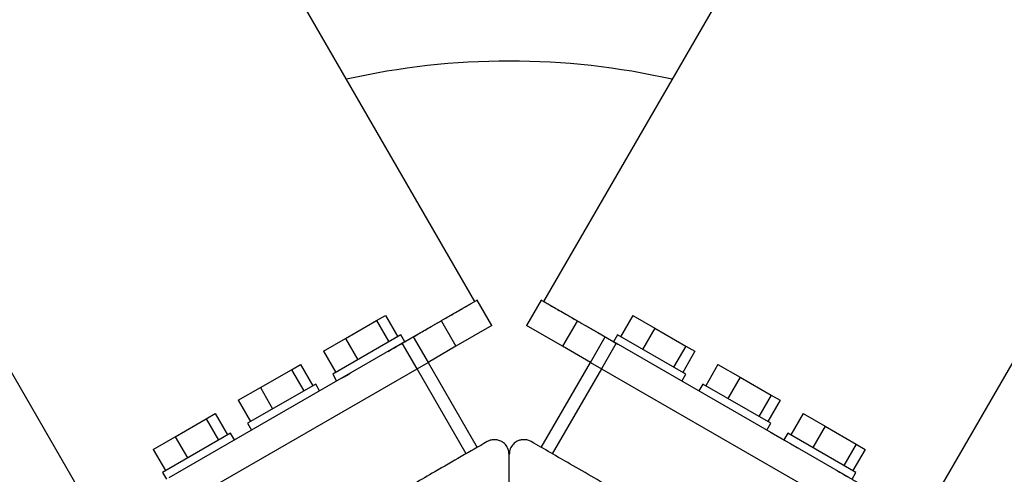
# Model space of a CAD drawing. Units: millimetres. Extents: x 0 to 7108, y 0 to 6424.
# Drawn here: x 3455 to 3655, y 3278 to 3370 of the extents above; entities that cross this region are included whole.
import ezdxf

# ---------------------------------------------------------------- set-up
doc = ezdxf.new("R2010")
doc.units = ezdxf.units.MM

msp = doc.modelspace()

# ---------------------------------------------------------------- linework, layer by layer
at = {"color": 7, "linetype": 'Continuous', "lineweight": 25, "ltscale": 30}
for p, q in [((3547.21, 3313.01), (2097.18, 5824.52)), ((5011.22, 5824.53), (3561.19, 3313.02)), ((2020.19, 5780.08), (3470.21, 3268.57)), ((3638.18, 3268.56), (5088.2, 5780.07)), ((3547.67, 3313.31), (3540.36, 3309.09)), ((3550.67, 3308.11), (3547.67, 3313.31)), ((3560.73, 3313.31), (3557.73, 3308.11)), ((3568.03, 3309.09), (3560.73, 3313.31)), ((3527.2, 3309.11), (3529.04, 3310.17)), ((3529.04, 3310.17), (3531.54, 3305.84)), ((3579.36, 3310.17), (3576.86, 3305.84)), ((3579.36, 3310.17), (3583.84, 3307.59)), ((3520.88, 3305.46), (3527.2, 3309.11)), ((3527.2, 3309.11), (3529.7, 3304.78)), ((3534.68, 3305.81), (3540.36, 3309.09)), ((3538.58, 3308.06), (3538.67, 3308.12)), ((3550.67, 3308.11), (3543.36, 3303.89)), ((3565.03, 3303.89), (3557.73, 3308.11)), ((3568.03, 3309.09), (3573.72, 3305.81)), ((3532.15, 3306.19), (3518.29, 3298.19)), ((3532.95, 3304.81), (3532.15, 3306.19)), ((3532.45, 3304.52), (3534.68, 3305.81)), ((3534.68, 3305.81), (3537.68, 3300.61)), ((3570.72, 3300.61), (3573.72, 3305.81)), ((3572.2, 3306.68), (3574.98, 3305.08)), ((3573.72, 3305.81), (3575.95, 3304.52)), ((3576.25, 3306.19), (3575.45, 3304.81)), ((3590.11, 3298.19), (3576.25, 3306.19)), ((3583.84, 3307.59), (3581.34, 3303.26)), ((3583.84, 3307.59), (3590.16, 3303.94)), ((3532.45, 3304.52), (3484.95, 3277.1)), ((3516.4, 3302.88), (3520.88, 3305.46)), ((3520.88, 3305.46), (3523.38, 3301.13)), ((3535.45, 3299.32), (3532.45, 3304.52)), ((3543.36, 3303.89), (3537.68, 3300.61)), ((3570.72, 3300.61), (3565.03, 3303.89)), ((3575.95, 3304.52), (3572.95, 3299.32)), ((3623.45, 3277.1), (3575.95, 3304.52)), ((3590.16, 3303.94), (3587.66, 3299.61)), ((3590.16, 3303.94), (3592, 3302.88)), ((3516.4, 3302.88), (3518.9, 3298.55)), ((3592, 3302.88), (3589.5, 3298.55)), ((3509.88, 3299.11), (3511.72, 3300.17)), ((3511.72, 3300.17), (3514.22, 3295.84)), ((3535.45, 3299.32), (3537.68, 3300.61)), ((3537.68, 3300.61), (3547.68, 3283.29)), ((3560.72, 3283.29), (3570.72, 3300.61)), ((3570.72, 3300.61), (3572.95, 3299.32)), ((3596.68, 3300.17), (3594.18, 3295.84)), ((3596.68, 3300.17), (3601.16, 3297.59)), ((3487.95, 3271.9), (3535.45, 3299.32)), ((3503.56, 3295.46), (3509.88, 3299.11)), ((3509.88, 3299.11), (3512.38, 3294.78)), ((3518.29, 3298.19), (3519.09, 3296.81)), ((3545.45, 3282), (3535.45, 3299.32)), ((3572.95, 3299.32), (3562.95, 3282)), ((3572.95, 3299.32), (3620.45, 3271.9)), ((3589.31, 3296.81), (3590.11, 3298.19)), ((3514.83, 3296.19), (3500.97, 3288.19)), ((3515.63, 3294.81), (3514.83, 3296.19)), ((3593.57, 3296.19), (3592.77, 3294.81)), ((3607.43, 3288.19), (3593.57, 3296.19)), ((3601.16, 3297.59), (3598.66, 3293.26)), ((3601.16, 3297.59), (3607.48, 3293.94)), ((3499.08, 3292.88), (3503.56, 3295.46)), ((3503.56, 3295.46), (3506.06, 3291.13)), ((3607.48, 3293.94), (3604.98, 3289.61)), ((3607.48, 3293.94), (3609.32, 3292.88)), ((3499.08, 3292.88), (3501.58, 3288.55)), ((3609.32, 3292.88), (3606.82, 3288.55)), ((3492.56, 3289.11), (3494.4, 3290.17)), ((3494.4, 3290.17), (3496.9, 3285.84)), ((3614, 3290.17), (3611.5, 3285.84)), ((3614, 3290.17), (3618.48, 3287.59)), ((3486.24, 3285.46), (3492.56, 3289.11)), ((3492.56, 3289.11), (3495.06, 3284.78)), ((3500.97, 3288.19), (3501.77, 3286.81)), ((3606.63, 3286.81), (3607.43, 3288.19)), ((3497.51, 3286.19), (3483.65, 3278.19)), ((3498.31, 3284.81), (3497.51, 3286.19)), ((3610.89, 3286.19), (3610.09, 3284.81)), ((3624.75, 3278.19), (3610.89, 3286.19)), ((3618.48, 3287.59), (3615.98, 3283.26)), ((3618.48, 3287.59), (3624.8, 3283.94)), ((3481.76, 3282.88), (3486.24, 3285.46)), ((3486.24, 3285.46), (3488.74, 3281.13)), ((3624.8, 3283.94), (3622.3, 3279.61)), ((3624.8, 3283.94), (3626.64, 3282.88)), ((3481.76, 3282.88), (3484.26, 3278.55)), ((3554.2, 3273.91), (3554.2, 3281.86)), ((3626.64, 3282.88), (3624.14, 3278.55)), ((3483.65, 3278.19), (3484.45, 3276.81)), ((3623.95, 3276.81), (3624.75, 3278.19))]:
    msp.add_line(p, q, dxfattribs=at)
at = {"color": 1, "linetype": 'Continuous', "lineweight": 25, "ltscale": 30}
for p, q in [((3540.4, 3309.03), (3543.36, 3303.89)), ((3568, 3309.03), (3565.03, 3303.89))]:
    msp.add_line(p, q, dxfattribs=at)
at = {"color": 7, "linetype": 'Continuous', "lineweight": 25, "ltscale": 900}
msp.add_arc((3554.2, 3212), 150, 77.2375, 102.7625, dxfattribs=at)
at = {"color": 7, "linetype": 'Continuous', "lineweight": 25, "ltscale": 30}
for points, knots in [([(3538.67, 3308.12), (3539.28, 3308.46), (3540.52, 3309.18), (3542.16, 3310.13), (3543.61, 3310.96), (3544.81, 3311.66), (3545.8, 3312.23), (3546.25, 3312.49), (3546.48, 3312.62)], [0, 0, 0, 0, 0.158133, 0.323434, 0.495924, 0.660595, 0.827254, 1, 1, 1, 1]), ([(3561.2, 3313.03), (3561.21, 3313.03), (3561.23, 3313.02), (3561.38, 3312.93), (3561.59, 3312.81), (3562.01, 3312.57), (3562.72, 3312.15), (3563.58, 3311.66), (3563.99, 3311.42)], [0, 0, 0, 0, 0.139852, 0.249266, 0.381036, 0.500379, 0.763034, 1, 1, 1, 1]), ([(3563.99, 3311.42), (3564, 3311.42), (3564.01, 3311.41), (3564.02, 3311.41), (3564.02, 3311.4)], [0, 0, 0, 0, 0.5, 1, 1, 1, 1]), ([(3564.02, 3311.4), (3564.46, 3311.15), (3565.31, 3310.66), (3566.85, 3309.77), (3569.01, 3308.53), (3570.94, 3307.41), (3572.2, 3306.68)], [0, 0, 0, 0, 0.218999, 0.427794, 0.626404, 1, 1, 1, 1]), ([(3536.18, 3306.67), (3536.58, 3306.91), (3537.42, 3307.39), (3538.19, 3307.83), (3538.58, 3308.06)], [0, 0, 0, 0, 0.491443, 1, 1, 1, 1]), ([(3529.54, 3302.84), (3530.71, 3303.51), (3533.07, 3304.88), (3535.11, 3306.06), (3536.16, 3306.66)], [0, 0, 0, 0, 0.4918112, 1, 1, 1, 1]), ([(3574.98, 3305.08), (3575.23, 3304.94), (3575.72, 3304.65), (3576.22, 3304.36), (3576.48, 3304.22)], [0, 0, 0, 0, 0.501797, 1, 1, 1, 1]), ([(3520.05, 3297.36), (3520.35, 3297.54), (3520.97, 3297.89), (3521.58, 3298.24), (3521.88, 3298.42)], [0, 0, 0, 0, 0.499185, 1, 1, 1, 1]), ([(3607.32, 3286.41), (3607.95, 3286.05), (3609.2, 3285.32), (3610.43, 3284.61), (3611.05, 3284.26)], [0, 0, 0, 0, 0.498763, 1, 1, 1, 1]), ([(3549.7, 3284.46), (3547.96, 3283.45), (3544.46, 3281.44), (3538.17, 3277.8), (3532.14, 3274.32), (3526.46, 3271.04), (3523.57, 3269.37), (3522.13, 3268.54)], [0, 0, 0, 0, 0.199035, 0.398898, 0.696528, 0.848269, 1, 1, 1, 1]), ([(3554.2, 3281.86), (3554.14, 3282.32), (3554.04, 3283.11), (3553.33, 3284.04), (3552.55, 3284.58), (3551.73, 3284.85), (3550.91, 3284.88), (3550.21, 3284.72), (3549.85, 3284.54), (3549.7, 3284.46)], [0, 0, 0, 0, 0.266029, 0.455493, 0.596627, 0.709373, 0.822699, 0.923438, 1, 1, 1, 1]), ([(3558.7, 3284.46), (3558.47, 3284.57), (3558.03, 3284.79), (3557.23, 3284.89), (3556.47, 3284.8), (3555.7, 3284.51), (3554.93, 3283.91), (3554.32, 3282.98), (3554.24, 3282.24), (3554.2, 3281.86)], [0, 0, 0, 0, 0.108199, 0.21693, 0.318044, 0.42074, 0.572365, 0.780044, 1, 1, 1, 1]), ([(3586.26, 3268.54), (3584.62, 3269.49), (3581.32, 3271.39), (3576.38, 3274.25), (3571.47, 3277.09), (3565.5, 3280.53), (3561.32, 3282.95), (3558.7, 3284.46)], [0, 0, 0, 0, 0.173131, 0.346282, 0.524078, 0.701912, 1, 1, 1, 1]), ([(3611.05, 3284.26), (3611.35, 3284.08), (3611.97, 3283.72), (3612.58, 3283.37), (3612.88, 3283.2)], [0, 0, 0, 0, 0.499185, 1, 1, 1, 1]), ([(3620.54, 3278.77), (3621.71, 3278.1), (3624.07, 3276.74), (3626.11, 3275.56), (3627.16, 3274.96)], [0, 0, 0, 0, 0.491811, 1, 1, 1, 1])]:
    msp.add_open_spline(points, degree=3, knots=knots, dxfattribs=at)

doc.saveas('drawing.dxf')
